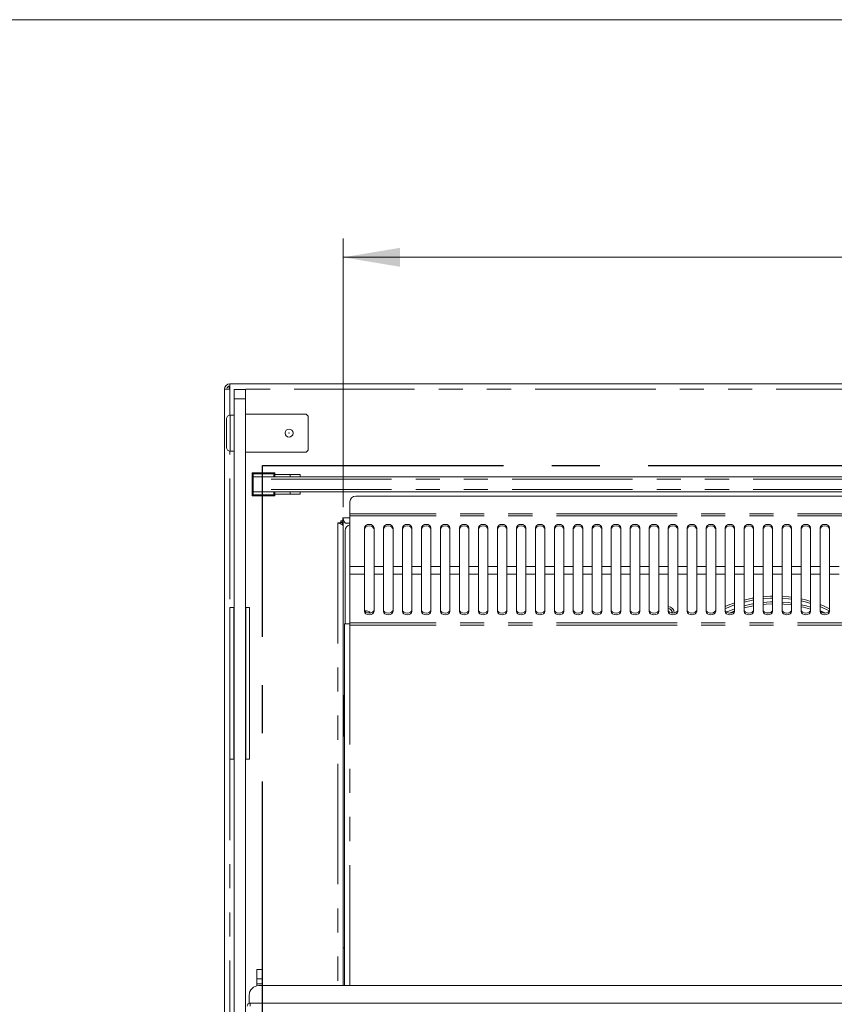
# Model space of a CAD drawing. Units: millimetres. Extents: x 0 to 586, y 0 to 420.
# Drawn here: x 118 to 161, y 359 to 411 of the extents above; entities that cross this region are included whole.
import ezdxf

# ---------------------------------------------------------------- set-up
doc = ezdxf.new("R2010")
doc.units = ezdxf.units.MM
doc.linetypes.add('CENTERX2', pattern=[20.32, 12.7, -2.54, 2.54, -2.54])
doc.linetypes.add('PHANTOM', pattern=[12.7, 6.35, -1.27, 1.27, -1.27, 1.27, -1.27])
doc.styles.add('SLDTEXTSTYLE0', font='TXT', dxfattribs={"width": 0.605})
doc.dimstyles.new('SLDDIMSTYLE0', dxfattribs={"dimtxt": 3, "dimasz": 3, "dimexe": 0, "dimexo": 0.0625, "dimgap": 0.75, "dimtad": 0, "dimtih": 1, "dimtoh": 1, "dimdec": 1, "dimlfac": 10, "dimrnd": 1e-09, "dimzin": 12, "dimdsep": 46, "dimtxsty": 'SLDTEXTSTYLE0', "dimsah": 1, "dimcen": 0.09, "dimadec": 0, "dimazin": 3, "dimtfac": 1, "dimtofl": 0, "dimtmove": 0, "dimatfit": 3, "dimfxl": 0, "dimfrac": 2, "dimtolj": 1, "dimtzin": 12, "dimarcsym": 0})

# ---------------------------------------------------------------- blocks, each defined once
blk = doc.blocks.new('_D_15')
at = {"color": 7, "linetype": 'Continuous', "lineweight": 0}
for p, q in [((135.127, 385.32), (135.127, 399.48)), ((272.627, 385.32), (272.627, 399.48)), ((135.127, 398.48), (272.627, 398.48))]:
    blk.add_line(p, q, dxfattribs=at)
for points in [[(135.127, 398.48), (138.127, 397.98), (138.127, 398.98)], [(272.627, 398.48), (269.627, 398.98), (269.627, 397.98)]]:
    blk.add_solid(points, dxfattribs=at)
at = {"color": 7, "linetype": 'Continuous', "lineweight": 0, "char_height": 3, "attachment_point": 1, "style": 'SLDTEXTSTYLE0'}
for s, insert in [('1375', (192.195, 402.347, -16.818)), ('- Deck', (202.487, 402.347, -16.818))]:
    blk.add_mtext(s, dxfattribs=dict(at, insert=insert))

msp = doc.modelspace()

# ---------------------------------------------------------------- linework, layer by layer
at = {"color": 7, "linetype": 'Continuous', "lineweight": 0}
msp.add_line((5.873, 411.004), (579.873, 411.004), dxfattribs=at)
at = {"color": 7, "linetype": 'Continuous', "lineweight": 15}
for p, q in [((129.161, 391.814), (129.161, 391.53)), ((129.161, 391.814), (278.593, 391.814)), ((128.877, 391.512), (129.161, 391.53)), ((128.997, 391.53), (128.877, 391.53)), ((128.877, 391.53), (128.877, 391.512)), ((128.877, 391.512), (128.877, 317.298)), ((128.997, 391.53), (128.997, 391.52)), ((129.161, 391.694), (129.127, 391.694)), ((129.127, 391.691), (129.127, 391.528)), ((129.377, 391.514), (129.977, 391.514)), ((129.377, 391.014), (129.377, 391.514)), ((129.977, 391.514), (129.977, 391.014)), ((129.377, 328.351), (129.377, 391.014)), ((129.977, 390.214), (129.977, 391.014)), ((128.977, 388.464), (128.977, 389.964)), ((129.377, 390.164), (129.177, 390.164)), ((133.177, 390.214), (129.977, 390.214)), ((129.977, 390.214), (129.977, 388.214)), ((133.277, 390.114), (133.177, 390.214)), ((133.277, 388.314), (133.277, 390.114)), ((129.177, 388.264), (129.377, 388.264)), ((129.977, 388.214), (133.177, 388.214)), ((129.977, 323.814), (129.977, 388.214)), ((133.177, 388.214), (133.277, 388.314)), ((130.327, 387.114), (130.377, 387.064)), ((130.327, 387.114), (131.527, 387.114)), ((130.327, 386.814), (130.327, 387.114)), ((130.327, 386.814), (130.377, 386.814)), ((130.327, 386.814), (130.327, 386.214)), ((277.377, 386.912), (130.377, 386.912)), ((130.377, 386.912), (130.377, 386.792)), ((130.377, 386.792), (130.377, 386.236)), ((131.477, 387.064), (131.527, 387.114)), ((131.527, 387.114), (131.527, 386.912)), ((131.527, 387.029), (132.327, 387.029)), ((132.327, 387.029), (132.327, 386.912)), ((132.867, 387.029), (132.327, 387.029)), ((132.867, 386.912), (132.867, 387.029)), ((130.327, 385.914), (130.327, 386.214)), ((130.327, 386.214), (130.377, 386.214)), ((130.377, 386.236), (130.377, 386.116)), ((130.377, 386.116), (277.377, 386.116)), ((131.527, 386.116), (131.527, 385.914)), ((132.327, 386.116), (132.327, 385.999)), ((132.867, 385.999), (132.867, 386.116)), ((130.327, 385.914), (130.377, 385.964)), ((131.527, 385.914), (130.327, 385.914)), ((131.477, 385.964), (131.527, 385.914)), ((131.527, 385.999), (132.327, 385.999)), ((132.867, 385.999), (132.327, 385.999)), ((135.486, 385.593), (135.486, 384.959)), ((203.218, 385.893), (135.786, 385.893)), ((135.007, 384.584), (135.107, 384.584)), ((135.007, 384.484), (135.007, 384.584)), ((135.077, 384.512), (135.077, 384.584)), ((135.107, 384.748), (135.107, 384.584)), ((135.159, 384.614), (135.107, 384.614)), ((135.127, 384.32), (135.127, 384.531)), ((135.127, 384.531), (135.2, 384.531)), ((135.486, 384.959), (135.486, 384.846)), ((135.486, 384.846), (135.486, 382.183)), ((135.007, 384.484), (134.843, 384.484)), ((134.977, 384.484), (134.977, 384.433)), ((135.127, 384.32), (135.127, 360.095)), ((135.227, 379.164), (135.227, 384.08)), ((135.486, 384.464), (135.271, 384.464)), ((136.252, 384.225), (136.252, 382.183)), ((136.752, 382.183), (136.752, 384.225)), ((137.252, 384.225), (137.252, 382.183)), ((137.752, 382.183), (137.752, 384.225)), ((138.252, 384.225), (138.252, 382.183)), ((138.752, 382.183), (138.752, 384.225)), ((139.252, 384.225), (139.252, 382.183)), ((139.752, 382.183), (139.752, 384.225)), ((140.252, 384.225), (140.252, 382.183)), ((140.752, 382.183), (140.752, 384.225)), ((141.252, 384.225), (141.252, 382.183)), ((141.752, 382.183), (141.752, 384.225)), ((142.252, 384.225), (142.252, 382.183)), ((142.752, 382.183), (142.752, 384.225)), ((143.252, 384.225), (143.252, 382.183)), ((143.752, 382.183), (143.752, 384.225)), ((144.252, 384.225), (144.252, 382.183)), ((144.752, 382.183), (144.752, 384.225)), ((145.252, 384.225), (145.252, 382.183)), ((145.752, 382.183), (145.752, 384.225)), ((146.252, 384.225), (146.252, 382.183)), ((146.752, 382.183), (146.752, 384.225)), ((147.252, 384.225), (147.252, 382.183)), ((147.752, 382.183), (147.752, 384.225)), ((148.252, 384.225), (148.252, 382.183)), ((148.752, 382.183), (148.752, 384.225)), ((149.252, 384.225), (149.252, 382.183)), ((149.752, 382.183), (149.752, 384.225)), ((150.252, 384.225), (150.252, 382.183)), ((150.752, 382.183), (150.752, 384.225)), ((151.252, 384.225), (151.252, 382.183)), ((151.752, 382.183), (151.752, 384.225)), ((152.252, 384.225), (152.252, 382.183)), ((152.752, 382.183), (152.752, 384.225)), ((153.252, 384.225), (153.252, 382.183)), ((153.752, 382.183), (153.752, 384.225)), ((154.252, 384.225), (154.252, 382.183)), ((154.752, 382.183), (154.752, 384.225)), ((155.252, 384.225), (155.252, 382.183)), ((155.752, 382.183), (155.752, 384.225)), ((156.252, 384.225), (156.252, 382.183)), ((156.752, 382.183), (156.752, 384.225)), ((157.252, 384.225), (157.252, 382.183)), ((157.752, 382.183), (157.752, 384.225)), ((158.252, 384.225), (158.252, 382.183)), ((158.752, 382.183), (158.752, 384.225)), ((159.252, 384.225), (159.252, 382.183)), ((159.752, 382.183), (159.752, 384.225)), ((160.252, 384.225), (160.252, 382.183)), ((160.752, 382.183), (160.752, 384.225)), ((135.486, 382.183), (135.486, 381.781)), ((136.252, 381.781), (136.252, 382.183)), ((136.752, 382.183), (136.752, 381.781)), ((137.252, 381.781), (137.252, 382.183)), ((137.752, 382.183), (137.752, 381.781)), ((138.252, 381.781), (138.252, 382.183)), ((138.752, 382.183), (138.752, 381.781)), ((139.252, 381.781), (139.252, 382.183)), ((139.752, 382.183), (139.752, 381.781)), ((140.252, 381.781), (140.252, 382.183)), ((140.752, 382.183), (140.752, 381.781)), ((141.252, 381.781), (141.252, 382.183)), ((141.752, 382.183), (141.752, 381.781)), ((142.252, 381.781), (142.252, 382.183)), ((142.752, 382.183), (142.752, 381.781)), ((143.252, 381.781), (143.252, 382.183)), ((143.752, 382.183), (143.752, 381.781)), ((144.252, 381.781), (144.252, 382.183)), ((144.752, 382.183), (144.752, 381.781)), ((145.252, 381.781), (145.252, 382.183)), ((145.752, 382.183), (145.752, 381.781)), ((146.252, 381.781), (146.252, 382.183)), ((146.752, 382.183), (146.752, 381.781)), ((147.252, 381.781), (147.252, 382.183)), ((147.752, 382.183), (147.752, 381.781)), ((148.252, 381.781), (148.252, 382.183)), ((148.752, 382.183), (148.752, 381.781)), ((149.252, 381.781), (149.252, 382.183)), ((149.752, 382.183), (149.752, 381.781)), ((150.252, 381.781), (150.252, 382.183)), ((150.752, 382.183), (150.752, 381.781)), ((151.252, 381.781), (151.252, 382.183)), ((151.752, 382.183), (151.752, 381.781)), ((152.252, 381.781), (152.252, 382.183)), ((152.752, 382.183), (152.752, 381.781)), ((153.252, 381.781), (153.252, 382.183)), ((153.752, 382.183), (153.752, 381.781)), ((154.252, 381.781), (154.252, 382.183)), ((154.752, 382.183), (154.752, 381.781)), ((155.252, 381.781), (155.252, 382.183)), ((155.752, 382.183), (155.752, 381.781)), ((156.252, 381.781), (156.252, 382.183)), ((156.752, 382.183), (156.752, 381.781)), ((157.252, 381.781), (157.252, 382.183)), ((157.752, 382.183), (157.752, 381.781)), ((158.252, 381.781), (158.252, 382.183)), ((158.752, 382.183), (158.752, 381.781)), ((159.252, 381.781), (159.252, 382.183)), ((159.752, 382.183), (159.752, 381.781)), ((160.252, 381.781), (160.252, 382.183)), ((160.752, 382.183), (160.752, 381.781)), ((135.486, 379.213), (135.486, 381.781)), ((136.252, 381.781), (136.252, 379.809)), ((136.752, 379.809), (136.752, 381.781)), ((137.252, 381.781), (137.252, 379.809)), ((137.752, 379.809), (137.752, 381.781)), ((138.252, 381.781), (138.252, 379.809)), ((138.752, 379.809), (138.752, 381.781)), ((139.252, 381.781), (139.252, 379.809)), ((139.752, 379.809), (139.752, 381.781)), ((140.252, 381.781), (140.252, 379.809)), ((140.752, 379.809), (140.752, 381.781)), ((141.252, 381.781), (141.252, 379.809)), ((141.752, 379.809), (141.752, 381.781)), ((142.252, 381.781), (142.252, 379.809)), ((142.752, 379.809), (142.752, 381.781)), ((143.252, 381.781), (143.252, 379.809)), ((143.752, 379.809), (143.752, 381.781)), ((144.252, 381.781), (144.252, 379.809)), ((144.752, 379.809), (144.752, 381.781)), ((145.252, 381.781), (145.252, 379.809)), ((145.752, 379.809), (145.752, 381.781)), ((146.252, 381.781), (146.252, 379.809)), ((146.752, 379.809), (146.752, 381.781)), ((147.252, 381.781), (147.252, 379.809)), ((147.752, 379.809), (147.752, 381.781)), ((148.252, 381.781), (148.252, 379.809)), ((148.752, 379.809), (148.752, 381.781)), ((149.252, 381.781), (149.252, 379.809)), ((149.752, 379.809), (149.752, 381.781)), ((150.252, 381.781), (150.252, 379.809)), ((150.752, 379.809), (150.752, 381.781)), ((151.252, 381.781), (151.252, 379.809)), ((151.752, 379.809), (151.752, 381.781)), ((152.252, 381.781), (152.252, 379.809)), ((152.752, 379.809), (152.752, 381.781)), ((153.252, 381.781), (153.252, 379.809)), ((153.752, 379.809), (153.752, 381.781)), ((154.252, 381.781), (154.252, 379.809)), ((154.752, 379.809), (154.752, 381.781)), ((155.252, 381.781), (155.252, 379.809)), ((155.752, 379.809), (155.752, 381.781)), ((156.252, 381.781), (156.252, 379.809)), ((156.752, 379.809), (156.752, 381.781)), ((157.252, 381.781), (157.252, 379.809)), ((157.752, 379.809), (157.752, 381.781)), ((158.252, 381.781), (158.252, 379.809)), ((158.752, 379.809), (158.752, 381.781)), ((159.252, 381.781), (159.252, 379.809)), ((159.752, 379.809), (159.752, 381.781)), ((160.252, 381.781), (160.252, 379.809)), ((160.752, 379.809), (160.752, 381.781)), ((129.162, 380.022), (129.362, 380.022)), ((129.162, 380.022), (129.162, 372.022)), ((129.362, 380.022), (129.362, 372.022)), ((129.362, 380.022), (129.377, 380.022)), ((129.977, 380.022), (129.992, 380.022)), ((129.992, 380.022), (130.192, 380.022)), ((129.992, 380.022), (129.992, 372.022)), ((130.192, 380.022), (130.192, 372.022)), ((136.4, 379.737), (136.564, 379.737)), ((154.719, 379.809), (154.58, 379.73)), ((158.571, 379.728), (158.366, 379.75)), ((135.202, 360.095), (135.202, 379.164)), ((135.486, 379.164), (135.202, 379.164)), ((135.486, 379.213), (135.486, 379.095)), ((135.137, 375.389), (135.13, 375.389)), ((135.137, 375.389), (135.202, 375.389)), ((135.13, 374.964), (135.13, 373.664)), ((135.13, 373.239), (135.137, 373.239)), ((135.202, 373.239), (135.137, 373.239)), ((129.162, 372.022), (129.362, 372.022)), ((129.362, 372.022), (129.377, 372.022)), ((129.977, 372.022), (129.992, 372.022)), ((129.992, 372.022), (130.192, 372.022)), ((135.127, 362.08), (135.127, 362.08)), ((130.882, 360.945), (130.582, 360.945)), ((130.582, 360.945), (130.582, 360.445)), ((130.882, 360.945), (130.882, 360.445)), ((130.882, 360.445), (130.582, 360.445)), ((130.582, 360.445), (130.582, 360.195)), ((130.882, 360.195), (130.582, 360.195)), ((130.582, 360.195), (130.582, 360.086)), ((130.882, 360.445), (130.882, 360.195)), ((130.882, 360.195), (130.882, 360.095)), ((203.277, 360.095), (130.677, 360.095)), ((130.177, 359.595), (130.177, 359.156)), ((130.227, 359.164), (277.527, 359.164)), ((130.227, 359.004), (130.227, 359.164))]:
    msp.add_line(p, q, dxfattribs=at)
at = {"color": 8, "linetype": 'PHANTOM', "lineweight": 0}
for p, q in [((129.161, 390.164), (129.161, 391.53)), ((278.593, 391.53), (129.161, 391.53)), ((129.977, 391.014), (129.377, 391.014)), ((129.177, 390.164), (129.177, 388.264)), ((129.161, 355.064), (129.161, 388.265)), ((130.377, 387.064), (130.377, 386.912)), ((131.477, 387.064), (130.377, 387.064)), ((277.377, 386.792), (130.377, 386.792)), ((131.477, 386.912), (131.477, 387.064)), ((277.377, 386.236), (130.377, 386.236)), ((130.377, 386.116), (130.377, 385.964)), ((131.477, 385.964), (131.477, 386.116)), ((130.377, 385.964), (131.477, 385.964)), ((135.107, 384.748), (135.486, 384.748)), ((203.518, 384.959), (135.486, 384.959)), ((203.518, 384.846), (135.486, 384.846)), ((134.843, 384.484), (134.843, 360.095)), ((135.077, 384.512), (135.077, 384.381)), ((135.127, 384.512), (135.077, 384.512)), ((136.252, 382.183), (135.486, 382.183)), ((137.252, 382.183), (136.752, 382.183)), ((138.252, 382.183), (137.752, 382.183)), ((139.252, 382.183), (138.752, 382.183)), ((140.252, 382.183), (139.752, 382.183)), ((141.252, 382.183), (140.752, 382.183)), ((142.252, 382.183), (141.752, 382.183)), ((143.252, 382.183), (142.752, 382.183)), ((144.252, 382.183), (143.752, 382.183)), ((145.252, 382.183), (144.752, 382.183)), ((146.252, 382.183), (145.752, 382.183)), ((147.252, 382.183), (146.752, 382.183)), ((148.252, 382.183), (147.752, 382.183)), ((149.252, 382.183), (148.752, 382.183)), ((150.252, 382.183), (149.752, 382.183)), ((151.252, 382.183), (150.752, 382.183)), ((152.252, 382.183), (151.752, 382.183)), ((153.252, 382.183), (152.752, 382.183)), ((154.252, 382.183), (153.752, 382.183)), ((155.252, 382.183), (154.752, 382.183)), ((156.252, 382.183), (155.752, 382.183)), ((157.252, 382.183), (156.752, 382.183)), ((158.252, 382.183), (157.752, 382.183)), ((159.252, 382.183), (158.752, 382.183)), ((160.252, 382.183), (159.752, 382.183)), ((161.252, 382.183), (160.752, 382.183)), ((136.252, 381.781), (135.486, 381.781)), ((137.252, 381.781), (136.752, 381.781)), ((138.252, 381.781), (137.752, 381.781)), ((139.252, 381.781), (138.752, 381.781)), ((140.252, 381.781), (139.752, 381.781)), ((141.252, 381.781), (140.752, 381.781)), ((142.252, 381.781), (141.752, 381.781)), ((143.252, 381.781), (142.752, 381.781)), ((144.252, 381.781), (143.752, 381.781)), ((145.252, 381.781), (144.752, 381.781)), ((146.252, 381.781), (145.752, 381.781)), ((147.252, 381.781), (146.752, 381.781)), ((148.252, 381.781), (147.752, 381.781)), ((149.252, 381.781), (148.752, 381.781)), ((150.252, 381.781), (149.752, 381.781)), ((151.252, 381.781), (150.752, 381.781)), ((152.252, 381.781), (151.752, 381.781)), ((153.252, 381.781), (152.752, 381.781)), ((154.252, 381.781), (153.752, 381.781)), ((155.252, 381.781), (154.752, 381.781)), ((156.252, 381.781), (155.752, 381.781)), ((157.252, 381.781), (156.752, 381.781)), ((158.252, 381.781), (157.752, 381.781)), ((159.252, 381.781), (158.752, 381.781)), ((160.252, 381.781), (159.752, 381.781)), ((161.252, 381.781), (160.752, 381.781)), ((203.518, 379.213), (135.486, 379.213)), ((203.518, 379.095), (135.486, 379.095)), ((135.486, 360.095), (135.486, 379.095)), ((135.137, 375.389), (135.137, 373.239)), ((135.202, 362.08), (135.127, 362.08)), ((135.202, 362.08), (135.127, 362.08))]:
    msp.add_line(p, q, dxfattribs=at)
at = {"color": 7, "linetype": 'CENTERX2', "lineweight": 30}
for p, q in [((130.877, 317.514), (130.877, 387.514)), ((130.877, 387.514), (276.877, 387.514))]:
    msp.add_line(p, q, dxfattribs=at)
at = {"color": 7, "linetype": 'Continuous', "lineweight": 15, "flags": 128}
for points in [[(136.752, 384.225), (136.733, 384.294), (136.679, 384.352), (136.598, 384.391), (136.502, 384.405), (136.406, 384.391), (136.325, 384.352), (136.271, 384.294), (136.252, 384.225)], [(136.752, 384.142), (136.733, 384.211), (136.679, 384.269), (136.598, 384.308), (136.502, 384.322), (136.406, 384.308), (136.325, 384.269), (136.271, 384.211), (136.252, 384.142)], [(137.752, 384.225), (137.733, 384.294), (137.679, 384.352), (137.598, 384.391), (137.502, 384.405), (137.406, 384.391), (137.325, 384.352), (137.271, 384.294), (137.252, 384.225)], [(137.752, 384.142), (137.733, 384.211), (137.679, 384.269), (137.598, 384.308), (137.502, 384.322), (137.406, 384.308), (137.325, 384.269), (137.271, 384.211), (137.252, 384.142)], [(138.752, 384.225), (138.733, 384.294), (138.679, 384.352), (138.598, 384.391), (138.502, 384.405), (138.406, 384.391), (138.325, 384.352), (138.271, 384.294), (138.252, 384.225)], [(138.752, 384.142), (138.733, 384.211), (138.679, 384.269), (138.598, 384.308), (138.502, 384.322), (138.406, 384.308), (138.325, 384.269), (138.271, 384.211), (138.252, 384.142)], [(139.752, 384.225), (139.733, 384.294), (139.679, 384.352), (139.598, 384.391), (139.502, 384.405), (139.406, 384.391), (139.325, 384.352), (139.271, 384.294), (139.252, 384.225)], [(139.752, 384.142), (139.733, 384.211), (139.679, 384.269), (139.598, 384.308), (139.502, 384.322), (139.406, 384.308), (139.325, 384.269), (139.271, 384.211), (139.252, 384.142)], [(140.752, 384.225), (140.733, 384.294), (140.679, 384.352), (140.598, 384.391), (140.502, 384.405), (140.406, 384.391), (140.325, 384.352), (140.271, 384.294), (140.252, 384.225)], [(140.752, 384.142), (140.733, 384.211), (140.679, 384.269), (140.598, 384.308), (140.502, 384.322), (140.406, 384.308), (140.325, 384.269), (140.271, 384.211), (140.252, 384.142)], [(141.752, 384.225), (141.733, 384.294), (141.679, 384.352), (141.598, 384.391), (141.502, 384.405), (141.406, 384.391), (141.325, 384.352), (141.271, 384.294), (141.252, 384.225)], [(141.752, 384.142), (141.733, 384.211), (141.679, 384.269), (141.598, 384.308), (141.502, 384.322), (141.406, 384.308), (141.325, 384.269), (141.271, 384.211), (141.252, 384.142)], [(142.752, 384.225), (142.733, 384.294), (142.679, 384.352), (142.598, 384.391), (142.502, 384.405), (142.406, 384.391), (142.325, 384.352), (142.271, 384.294), (142.252, 384.225)], [(142.752, 384.142), (142.733, 384.211), (142.679, 384.269), (142.598, 384.308), (142.502, 384.322), (142.406, 384.308), (142.325, 384.269), (142.271, 384.211), (142.252, 384.142)], [(143.752, 384.225), (143.733, 384.294), (143.679, 384.352), (143.598, 384.391), (143.502, 384.405), (143.406, 384.391), (143.325, 384.352), (143.271, 384.294), (143.252, 384.225)], [(143.752, 384.142), (143.733, 384.211), (143.679, 384.269), (143.598, 384.308), (143.502, 384.322), (143.406, 384.308), (143.325, 384.269), (143.271, 384.211), (143.252, 384.142)], [(144.752, 384.225), (144.733, 384.294), (144.679, 384.352), (144.598, 384.391), (144.502, 384.405), (144.406, 384.391), (144.325, 384.352), (144.271, 384.294), (144.252, 384.225)], [(144.752, 384.142), (144.733, 384.211), (144.679, 384.269), (144.598, 384.308), (144.502, 384.322), (144.406, 384.308), (144.325, 384.269), (144.271, 384.211), (144.252, 384.142)], [(145.752, 384.225), (145.733, 384.294), (145.679, 384.352), (145.598, 384.391), (145.502, 384.405), (145.406, 384.391), (145.325, 384.352), (145.271, 384.294), (145.252, 384.225)], [(145.752, 384.142), (145.733, 384.211), (145.679, 384.269), (145.598, 384.308), (145.502, 384.322), (145.406, 384.308), (145.325, 384.269), (145.271, 384.211), (145.252, 384.142)], [(146.752, 384.225), (146.733, 384.294), (146.679, 384.352), (146.598, 384.391), (146.502, 384.405), (146.406, 384.391), (146.325, 384.352), (146.271, 384.294), (146.252, 384.225)], [(146.752, 384.142), (146.733, 384.211), (146.679, 384.269), (146.598, 384.308), (146.502, 384.322), (146.406, 384.308), (146.325, 384.269), (146.271, 384.211), (146.252, 384.142)], [(147.752, 384.225), (147.733, 384.294), (147.679, 384.352), (147.598, 384.391), (147.502, 384.405), (147.406, 384.391), (147.325, 384.352), (147.271, 384.294), (147.252, 384.225)], [(147.752, 384.142), (147.733, 384.211), (147.679, 384.269), (147.598, 384.308), (147.502, 384.322), (147.406, 384.308), (147.325, 384.269), (147.271, 384.211), (147.252, 384.142)], [(148.752, 384.225), (148.733, 384.294), (148.679, 384.352), (148.598, 384.391), (148.502, 384.405), (148.406, 384.391), (148.325, 384.352), (148.271, 384.294), (148.252, 384.225)], [(148.752, 384.142), (148.733, 384.211), (148.679, 384.269), (148.598, 384.308), (148.502, 384.322), (148.406, 384.308), (148.325, 384.269), (148.271, 384.211), (148.252, 384.142)], [(149.752, 384.225), (149.733, 384.294), (149.679, 384.352), (149.598, 384.391), (149.502, 384.405), (149.406, 384.391), (149.325, 384.352), (149.271, 384.294), (149.252, 384.225)], [(149.752, 384.142), (149.733, 384.211), (149.679, 384.269), (149.598, 384.308), (149.502, 384.322), (149.406, 384.308), (149.325, 384.269), (149.271, 384.211), (149.252, 384.142)], [(150.752, 384.225), (150.733, 384.294), (150.679, 384.352), (150.598, 384.391), (150.502, 384.405), (150.406, 384.391), (150.325, 384.352), (150.271, 384.294), (150.252, 384.225)], [(150.752, 384.142), (150.733, 384.211), (150.679, 384.269), (150.598, 384.308), (150.502, 384.322), (150.406, 384.308), (150.325, 384.269), (150.271, 384.211), (150.252, 384.142)], [(151.752, 384.225), (151.733, 384.294), (151.679, 384.352), (151.598, 384.391), (151.502, 384.405), (151.406, 384.391), (151.325, 384.352), (151.271, 384.294), (151.252, 384.225)], [(151.752, 384.142), (151.733, 384.211), (151.679, 384.269), (151.598, 384.308), (151.502, 384.322), (151.406, 384.308), (151.325, 384.269), (151.271, 384.211), (151.252, 384.142)], [(152.752, 384.225), (152.733, 384.294), (152.679, 384.352), (152.598, 384.391), (152.502, 384.405), (152.406, 384.391), (152.325, 384.352), (152.271, 384.294), (152.252, 384.225)], [(152.752, 384.142), (152.733, 384.211), (152.679, 384.269), (152.598, 384.308), (152.502, 384.322), (152.406, 384.308), (152.325, 384.269), (152.271, 384.211), (152.252, 384.142)], [(153.752, 384.225), (153.733, 384.294), (153.679, 384.352), (153.598, 384.391), (153.502, 384.405), (153.406, 384.391), (153.325, 384.352), (153.271, 384.294), (153.252, 384.225)], [(153.752, 384.142), (153.733, 384.211), (153.679, 384.269), (153.598, 384.308), (153.502, 384.322), (153.406, 384.308), (153.325, 384.269), (153.271, 384.211), (153.252, 384.142)], [(154.752, 384.225), (154.733, 384.294), (154.679, 384.352), (154.598, 384.391), (154.502, 384.405), (154.406, 384.391), (154.325, 384.352), (154.271, 384.294), (154.252, 384.225)], [(154.752, 384.142), (154.733, 384.211), (154.679, 384.269), (154.598, 384.308), (154.502, 384.322), (154.406, 384.308), (154.325, 384.269), (154.271, 384.211), (154.252, 384.142)], [(155.752, 384.225), (155.733, 384.294), (155.679, 384.352), (155.598, 384.391), (155.502, 384.405), (155.406, 384.391), (155.325, 384.352), (155.271, 384.294), (155.252, 384.225)], [(155.752, 384.142), (155.733, 384.211), (155.679, 384.269), (155.598, 384.308), (155.502, 384.322), (155.406, 384.308), (155.325, 384.269), (155.271, 384.211), (155.252, 384.142)], [(156.752, 384.225), (156.733, 384.294), (156.679, 384.352), (156.598, 384.391), (156.502, 384.405), (156.406, 384.391), (156.325, 384.352), (156.271, 384.294), (156.252, 384.225)], [(156.752, 384.142), (156.733, 384.211), (156.679, 384.269), (156.598, 384.308), (156.502, 384.322), (156.406, 384.308), (156.325, 384.269), (156.271, 384.211), (156.252, 384.142)], [(157.752, 384.225), (157.733, 384.294), (157.679, 384.352), (157.598, 384.391), (157.502, 384.405), (157.406, 384.391), (157.325, 384.352), (157.271, 384.294), (157.252, 384.225)], [(157.752, 384.142), (157.733, 384.211), (157.679, 384.269), (157.598, 384.308), (157.502, 384.322), (157.406, 384.308), (157.325, 384.269), (157.271, 384.211), (157.252, 384.142)], [(158.752, 384.225), (158.733, 384.294), (158.679, 384.352), (158.598, 384.391), (158.502, 384.405), (158.406, 384.391), (158.325, 384.352), (158.271, 384.294), (158.252, 384.225)], [(158.752, 384.142), (158.733, 384.211), (158.679, 384.269), (158.598, 384.308), (158.502, 384.322), (158.406, 384.308), (158.325, 384.269), (158.271, 384.211), (158.252, 384.142)], [(159.752, 384.225), (159.733, 384.294), (159.679, 384.352), (159.598, 384.391), (159.502, 384.405), (159.406, 384.391), (159.325, 384.352), (159.271, 384.294), (159.252, 384.225)], [(159.752, 384.142), (159.733, 384.211), (159.679, 384.269), (159.598, 384.308), (159.502, 384.322), (159.406, 384.308), (159.325, 384.269), (159.271, 384.211), (159.252, 384.142)], [(160.752, 384.225), (160.733, 384.294), (160.679, 384.352), (160.598, 384.391), (160.502, 384.405), (160.406, 384.391), (160.325, 384.352), (160.271, 384.294), (160.252, 384.225)], [(160.752, 384.142), (160.733, 384.211), (160.679, 384.269), (160.598, 384.308), (160.502, 384.322), (160.406, 384.308), (160.325, 384.269), (160.271, 384.211), (160.252, 384.142)], [(156.752, 380.524), (156.671, 380.509), (156.252, 380.416)], [(156.252, 380.313), (156.69, 380.411), (156.752, 380.422)], [(157.752, 380.62), (157.634, 380.616), (157.252, 380.591)], [(157.252, 380.49), (157.638, 380.516), (157.752, 380.52)], [(158.752, 380.562), (158.603, 380.58), (158.252, 380.61)], [(158.252, 380.51), (158.592, 380.481), (158.752, 380.461)], [(159.752, 380.347), (159.556, 380.402), (159.252, 380.475)], [(136.252, 379.895), (136.271, 379.829), (136.325, 379.773), (136.406, 379.735), (136.502, 379.722), (136.598, 379.735), (136.679, 379.773), (136.733, 379.829), (136.752, 379.895)], [(137.252, 379.895), (137.271, 379.829), (137.325, 379.773), (137.406, 379.735), (137.502, 379.722), (137.598, 379.735), (137.679, 379.773), (137.733, 379.829), (137.752, 379.895)], [(138.252, 379.895), (138.271, 379.829), (138.325, 379.773), (138.406, 379.735), (138.502, 379.722), (138.598, 379.735), (138.679, 379.773), (138.733, 379.829), (138.752, 379.895)], [(139.252, 379.895), (139.271, 379.829), (139.325, 379.773), (139.406, 379.735), (139.502, 379.722), (139.598, 379.735), (139.679, 379.773), (139.733, 379.829), (139.752, 379.895)], [(140.252, 379.895), (140.271, 379.829), (140.325, 379.773), (140.406, 379.735), (140.502, 379.722), (140.598, 379.735), (140.679, 379.773), (140.733, 379.829), (140.752, 379.895)], [(141.252, 379.895), (141.271, 379.829), (141.325, 379.773), (141.406, 379.735), (141.502, 379.722), (141.598, 379.735), (141.679, 379.773), (141.733, 379.829), (141.752, 379.895)], [(142.252, 379.895), (142.271, 379.829), (142.325, 379.773), (142.406, 379.735), (142.502, 379.722), (142.598, 379.735), (142.679, 379.773), (142.733, 379.829), (142.752, 379.895)], [(143.252, 379.895), (143.271, 379.829), (143.325, 379.773), (143.406, 379.735), (143.502, 379.722), (143.598, 379.735), (143.679, 379.773), (143.733, 379.829), (143.752, 379.895)], [(144.252, 379.895), (144.271, 379.829), (144.325, 379.773), (144.406, 379.735), (144.502, 379.722), (144.598, 379.735), (144.679, 379.773), (144.733, 379.829), (144.752, 379.895)], [(145.252, 379.895), (145.271, 379.829), (145.325, 379.773), (145.406, 379.735), (145.502, 379.722), (145.598, 379.735), (145.679, 379.773), (145.733, 379.829), (145.752, 379.895)], [(146.252, 379.895), (146.271, 379.829), (146.325, 379.773), (146.406, 379.735), (146.502, 379.722), (146.598, 379.735), (146.679, 379.773), (146.733, 379.829), (146.752, 379.895)], [(147.252, 379.895), (147.271, 379.829), (147.325, 379.773), (147.406, 379.735), (147.502, 379.722), (147.598, 379.735), (147.679, 379.773), (147.733, 379.829), (147.752, 379.895)], [(148.252, 379.895), (148.271, 379.829), (148.325, 379.773), (148.406, 379.735), (148.502, 379.722), (148.598, 379.735), (148.679, 379.773), (148.733, 379.829), (148.752, 379.895)], [(149.252, 379.895), (149.271, 379.829), (149.325, 379.773), (149.406, 379.735), (149.502, 379.722), (149.598, 379.735), (149.679, 379.773), (149.733, 379.829), (149.752, 379.895)], [(150.252, 379.895), (150.271, 379.829), (150.325, 379.773), (150.406, 379.735), (150.502, 379.722), (150.598, 379.735), (150.679, 379.773), (150.733, 379.829), (150.752, 379.895)], [(151.252, 379.895), (151.271, 379.829), (151.325, 379.773), (151.406, 379.735), (151.502, 379.722), (151.598, 379.735), (151.679, 379.773), (151.733, 379.829), (151.752, 379.895)], [(152.252, 379.895), (152.271, 379.829), (152.325, 379.773), (152.406, 379.735), (152.502, 379.722), (152.598, 379.735), (152.679, 379.773), (152.733, 379.829), (152.752, 379.895)], [(153.252, 379.895), (153.271, 379.829), (153.325, 379.773), (153.406, 379.735), (153.502, 379.722), (153.598, 379.735), (153.679, 379.773), (153.733, 379.829), (153.752, 379.895)], [(154.252, 379.895), (154.271, 379.829), (154.325, 379.773), (154.406, 379.735), (154.502, 379.722), (154.598, 379.735), (154.679, 379.773), (154.733, 379.829), (154.752, 379.895)], [(155.252, 379.963), (155.322, 379.993), (155.752, 380.161)], [(155.252, 379.895), (155.271, 379.829), (155.325, 379.773), (155.406, 379.735), (155.502, 379.722), (155.598, 379.735), (155.679, 379.773), (155.733, 379.829), (155.752, 379.895)], [(155.322, 379.775), (155.349, 379.787), (155.752, 379.949)], [(156.252, 380.106), (156.701, 380.209), (156.752, 380.219)], [(156.752, 380.117), (156.492, 380.063), (156.252, 380.002)], [(156.252, 379.895), (156.271, 379.829), (156.325, 379.773), (156.406, 379.735), (156.502, 379.722), (156.598, 379.735), (156.679, 379.773), (156.733, 379.829), (156.752, 379.895)], [(157.252, 380.29), (157.641, 380.316), (157.752, 380.32)], [(157.752, 380.22), (157.412, 380.203), (157.252, 380.189)], [(157.252, 379.895), (157.271, 379.829), (157.325, 379.773), (157.406, 379.735), (157.502, 379.722), (157.598, 379.735), (157.679, 379.773), (157.733, 379.829), (157.752, 379.895)], [(158.252, 380.31), (158.585, 380.281), (158.752, 380.259)], [(158.752, 380.158), (158.342, 380.203), (158.252, 380.209)], [(158.252, 379.895), (158.271, 379.829), (158.325, 379.773), (158.406, 379.735), (158.502, 379.722), (158.598, 379.735), (158.679, 379.773), (158.733, 379.829), (158.752, 379.895)], [(159.252, 380.373), (159.53, 380.305), (159.752, 380.242)], [(159.252, 380.168), (159.514, 380.103), (159.752, 380.033)], [(159.252, 379.895), (159.271, 379.829), (159.325, 379.773), (159.406, 379.735), (159.502, 379.722), (159.598, 379.735), (159.679, 379.773), (159.733, 379.829), (159.752, 379.895)], [(160.752, 379.956), (160.473, 380.085), (160.252, 380.175)], [(160.252, 380.068), (160.432, 379.993), (160.743, 379.849)], [(160.252, 379.895), (160.271, 379.829), (160.325, 379.773), (160.406, 379.735), (160.502, 379.722), (160.598, 379.735), (160.679, 379.773), (160.733, 379.829), (160.752, 379.895)], [(136.252, 379.809), (136.271, 379.743), (136.325, 379.686), (136.406, 379.649), (136.502, 379.635), (136.598, 379.649), (136.679, 379.686), (136.733, 379.743), (136.752, 379.809)], [(137.252, 379.809), (137.271, 379.743), (137.325, 379.686), (137.406, 379.649), (137.502, 379.635), (137.598, 379.649), (137.679, 379.686), (137.733, 379.743), (137.752, 379.809)], [(138.252, 379.809), (138.271, 379.743), (138.325, 379.686), (138.406, 379.649), (138.502, 379.635), (138.598, 379.649), (138.679, 379.686), (138.733, 379.743), (138.752, 379.809)], [(139.252, 379.809), (139.271, 379.743), (139.325, 379.686), (139.406, 379.649), (139.502, 379.635), (139.598, 379.649), (139.679, 379.686), (139.733, 379.743), (139.752, 379.809)], [(140.252, 379.809), (140.271, 379.743), (140.325, 379.686), (140.406, 379.649), (140.502, 379.635), (140.598, 379.649), (140.679, 379.686), (140.733, 379.743), (140.752, 379.809)], [(141.252, 379.809), (141.271, 379.743), (141.325, 379.686), (141.406, 379.649), (141.502, 379.635), (141.598, 379.649), (141.679, 379.686), (141.733, 379.743), (141.752, 379.809)], [(142.252, 379.809), (142.271, 379.743), (142.325, 379.686), (142.406, 379.649), (142.502, 379.635), (142.598, 379.649), (142.679, 379.686), (142.733, 379.743), (142.752, 379.809)], [(143.252, 379.809), (143.271, 379.743), (143.325, 379.686), (143.406, 379.649), (143.502, 379.635), (143.598, 379.649), (143.679, 379.686), (143.733, 379.743), (143.752, 379.809)], [(144.252, 379.809), (144.271, 379.743), (144.325, 379.686), (144.406, 379.649), (144.502, 379.635), (144.598, 379.649), (144.679, 379.686), (144.733, 379.743), (144.752, 379.809)], [(145.252, 379.809), (145.271, 379.743), (145.325, 379.686), (145.406, 379.649), (145.502, 379.635), (145.598, 379.649), (145.679, 379.686), (145.733, 379.743), (145.752, 379.809)], [(146.252, 379.809), (146.271, 379.743), (146.325, 379.686), (146.406, 379.649), (146.502, 379.635), (146.598, 379.649), (146.679, 379.686), (146.733, 379.743), (146.752, 379.809)], [(147.252, 379.809), (147.271, 379.743), (147.325, 379.686), (147.406, 379.649), (147.502, 379.635), (147.598, 379.649), (147.679, 379.686), (147.733, 379.743), (147.752, 379.809)], [(148.252, 379.809), (148.271, 379.743), (148.325, 379.686), (148.406, 379.649), (148.502, 379.635), (148.598, 379.649), (148.679, 379.686), (148.733, 379.743), (148.752, 379.809)], [(149.252, 379.809), (149.271, 379.743), (149.325, 379.686), (149.406, 379.649), (149.502, 379.635), (149.598, 379.649), (149.679, 379.686), (149.733, 379.743), (149.752, 379.809)], [(150.252, 379.809), (150.271, 379.743), (150.325, 379.686), (150.406, 379.649), (150.502, 379.635), (150.598, 379.649), (150.679, 379.686), (150.733, 379.743), (150.752, 379.809)], [(151.252, 379.809), (151.271, 379.743), (151.325, 379.686), (151.406, 379.649), (151.502, 379.635), (151.598, 379.649), (151.679, 379.686), (151.733, 379.743), (151.752, 379.809)], [(152.252, 379.809), (152.271, 379.743), (152.325, 379.686), (152.406, 379.649), (152.502, 379.635), (152.598, 379.649), (152.679, 379.686), (152.733, 379.743), (152.752, 379.809)], [(153.252, 379.809), (153.271, 379.743), (153.325, 379.686), (153.406, 379.649), (153.502, 379.635), (153.598, 379.649), (153.679, 379.686), (153.733, 379.743), (153.752, 379.809)], [(154.252, 379.809), (154.271, 379.743), (154.325, 379.686), (154.406, 379.649), (154.502, 379.635), (154.598, 379.649), (154.679, 379.686), (154.733, 379.743), (154.752, 379.809)], [(155.252, 379.809), (155.271, 379.743), (155.325, 379.686), (155.406, 379.649), (155.502, 379.635), (155.598, 379.649), (155.679, 379.686), (155.733, 379.743), (155.752, 379.809)], [(155.752, 379.842), (155.604, 379.786), (155.457, 379.725)], [(156.252, 379.809), (156.271, 379.743), (156.325, 379.686), (156.406, 379.649), (156.502, 379.635), (156.598, 379.649), (156.679, 379.686), (156.733, 379.743), (156.752, 379.809)], [(157.252, 379.809), (157.271, 379.743), (157.325, 379.686), (157.406, 379.649), (157.502, 379.635), (157.598, 379.649), (157.679, 379.686), (157.733, 379.743), (157.752, 379.809)], [(157.67, 379.767), (157.644, 379.766), (157.37, 379.748)], [(158.252, 379.809), (158.271, 379.743), (158.325, 379.686), (158.406, 379.649), (158.502, 379.635), (158.598, 379.649), (158.679, 379.686), (158.733, 379.743), (158.752, 379.809)], [(159.252, 379.809), (159.271, 379.743), (159.325, 379.686), (159.406, 379.649), (159.502, 379.635), (159.598, 379.649), (159.679, 379.686), (159.733, 379.743), (159.752, 379.809)], [(160.252, 379.809), (160.271, 379.743), (160.325, 379.686), (160.406, 379.649), (160.502, 379.635), (160.598, 379.649), (160.679, 379.686), (160.733, 379.743), (160.752, 379.809)], [(160.262, 379.848), (160.405, 379.787), (160.542, 379.724)]]:
    msp.add_lwpolyline(points, dxfattribs=at)
at = {"color": 7, "linetype": 'Continuous', "lineweight": 15}
for radius in [0.21, 0.01]:
    msp.add_circle((132.277, 389.214), radius, dxfattribs=at)
for centre, radius, start, end in [((129.161, 391.53), 0.284, 90, 180), ((129.161, 391.53), 0.164, 90, 180), ((129.177, 389.964), 0.2, 90, 180), ((129.177, 388.464), 0.2, 180, 270), ((135.786, 385.593), 0.3, 90, 180), ((135.527, 384.08), 0.3, 97.855, 180), ((152.22, 379.728), 0.35, 0.111, 84.7782), ((152.22, 379.728), 0.25, 358.9735, 82.6796), ((152.202, 379.746), 0.25, 355.3159, 42.0581), ((157.877, 374.071), 6.55, 108.9309, 113.6259), ((157.877, 374.071), 6.15, 72.2492, 77.0808), ((136.327, 379.552), 0.3, 35.9386, 102.3825), ((130.677, 359.595), 0.5, 90, 180)]:
    msp.add_arc(centre, radius, start, end, dxfattribs=at)
for points, knots in [([(135.107, 384.748), (135.12, 384.714), (135.145, 384.646), (135.182, 384.557), (135.22, 384.493), (135.249, 384.467), (135.266, 384.465), (135.271, 384.464)], [0, 0, 0, 0, 0.228778, 0.457627, 0.686475, 0.915324, 1, 1, 1, 1]), ([(135.127, 384.32), (135.123, 384.333), (135.116, 384.358), (135.061, 384.395), (134.98, 384.433), (134.902, 384.462), (134.856, 384.48), (134.843, 384.484)], [0, 0, 0, 0, 0.2287784, 0.4576268, 0.6864755, 0.915324, 1, 1, 1, 1]), ([(135.007, 384.512), (135.017, 384.512), (135.038, 384.512), (135.064, 384.512), (135.077, 384.512)], [0, 0, 0, 0, 0.494463, 1, 1, 1, 1]), ([(130.227, 359.164), (130.211, 359.163), (130.176, 359.16), (130.127, 359.133), (130.089, 359.091), (130.07, 359.045), (130.068, 359.015), (130.067, 359.004)], [0, 0, 0, 0, 0.19609, 0.419109, 0.642141, 0.865173, 1, 1, 1, 1])]:
    msp.add_open_spline(points, degree=3, knots=knots, dxfattribs=at)

# ---------------------------------------------------------------- dimensions: what is measured, and where the dimension line sits
at = {"color": 7, "linetype": 'Continuous', "lineweight": 0}
dim = msp.add_linear_dim(base=(272.627, 400.782), p1=(135.127, 384.32), p2=(272.627, 384.32), text='<> - Deck', dimstyle='SLDDIMSTYLE0', dxfattribs=at)
dim.commit()
dim.dimension.update_dxf_attribs({"geometry": '_D_15', "text_midpoint": (203.306, 400.782), "dimtype": 160})

doc.saveas('drawing.dxf')
